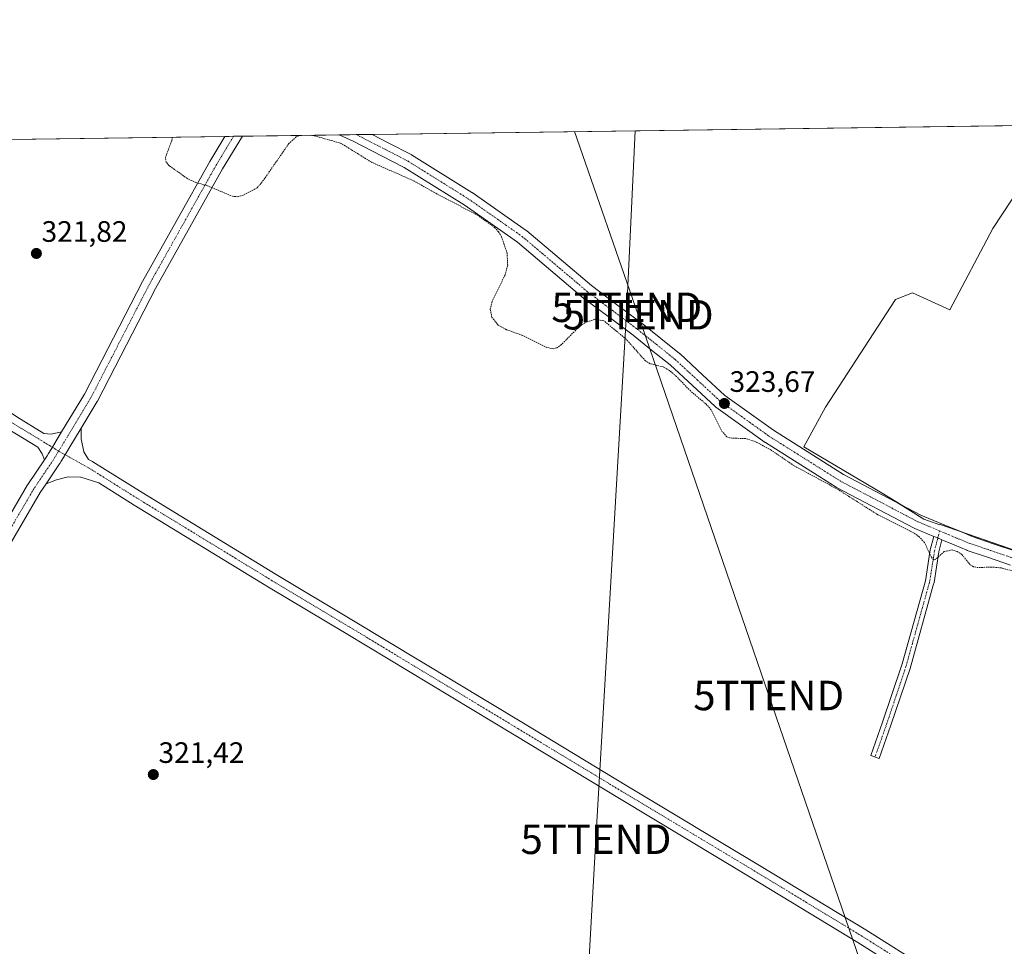
# Model space of a CAD drawing. Units: metres. Extents: x 594023 to 597477, y 4712875 to 4715236.
# Drawn here: x 594502 to 594836, y 4714921 to 4715236 of the extents above; entities that cross this region are included whole.
import ezdxf
from ezdxf.enums import TextEntityAlignment as Align

# ---------------------------------------------------------------- set-up
doc = ezdxf.new("R2010")
doc.units = ezdxf.units.M
doc.header["$MEASUREMENT"] = 0
doc.linetypes.add('TRAZO_Y_PUNTO', pattern=[1, 0.5, -0.25, 0, -0.25])
doc.linetypes.add('TRAZOS', pattern=[0.75, 0.5, -0.25])
doc.layers.get('0').update_dxf_attribs({"lineweight": 5})
for name, color, linetype, lineweight in [('Camino', 19, 'Continuous', 0), ('Camino Cxs', 19, 'Continuous', 0), ('Camino eje', 39, 'TRAZO_Y_PUNTO', 13), ('Carátula', 7, 'Continuous', 5), ('Comarca CxS', 133, 'Continuous', 0), ('Comunidad Autónoma CxS', 142, 'Continuous', 0), ('Cultivos herbáceos CxS', 92, 'Continuous', 0), ('Cultivos leñosos', 92, 'Continuous', 0), ('Cultivos leñosos CxS', 92, 'Continuous', 0), ('Curva de nivel auxiliar', 36, 'TRAZOS', 0), ('Municipio CxS', 142, 'Continuous', 0), ('Pista no pavimentada', 254, 'Continuous', 13), ('Pista no pavimentada Cxs', 254, 'Continuous', 0), ('Pista pavimentada eje', 135, 'TRAZO_Y_PUNTO', 0), ('Provincia CxS', 1, 'Continuous', 0), ('Punto de cota en terreno', 7, 'Continuous', 0), ('Rótulo de punto de cota en terreno', 19, 'Continuous', 0), ('Tendido', 6, 'Continuous', 0), ('Torre de tendido puntual', 7, 'Continuous', 0)]:
    doc.layers.add(name, color=color, linetype=linetype, lineweight=lineweight)
doc.styles.add('Arial', font='txt', dxfattribs={"height": 0.2})

# ---------------------------------------------------------------- blocks, each defined once
blk = doc.blocks.new('*U159')
at = {"layer": 'Cultivos herbáceos CxS', "color": 92, "linetype": 'Continuous', "lineweight": 0}
blk.add_polyline3d([(594023.21, 4715188.56, 322.64), (595269.13, 4715205.74, 328.87)], dxfattribs=at)
blk.add_polyline3d([(594892.54, 4715169.49, 323.31), (594848.98, 4715192.32, 323.27), (594841.39, 4715179.51, 323.24), (594831.8, 4715164.93, 323.18), (594817.21, 4715137.3, 323.34), (594804.55, 4715143.05, 323.31), (594798.79, 4715140.75, 323.33), (594775, 4715104.29, 323.41), (594767.71, 4715090.86, 323.73), (594794.19, 4715075.12, 323.57), (594808.39, 4715066.3, 323.56), (594813.76, 4715064.38, 323.49), (594813.96, 4715064.48, 323.49), (594840.89, 4715055.11, 323.63), (594892.54, 4715169.49, 323.31)], close=True, dxfattribs=at)
blk = doc.blocks.new('*U173')
at = {"layer": 'Curva de nivel auxiliar', "color": 36, "linetype": 'TRAZOS', "lineweight": 0}
for points in [[(594596.61, 4715196.47, 322.5), (594596.5, 4715196.45, 322.5), (594595.4, 4715195.94, 322.5), (594592.93, 4715193.7, 322.5), (594590.74, 4715190.54, 322.5), (594584.34, 4715181.28, 322.5), (594582.22, 4715178.72, 322.5), (594577.39, 4715176.14, 322.5), (594575.66, 4715175.66, 322.5), (594574, 4715175.74, 322.5), (594565.33, 4715179.4, 322.5), (594561.38, 4715180.47, 322.5), (594558.37, 4715181.91, 322.5), (594552.36, 4715186.18, 322.5), (594551.3, 4715187.39, 322.5), (594551.04, 4715188.87, 322.5), (594551.45, 4715189.99, 322.5), (594553.23, 4715194.81, 322.5), (594553.37, 4715195.87, 322.5)], [(594849.24, 4715045.86, 322.5), (594834.63, 4715049.75, 322.5), (594831.35, 4715050.06, 322.5), (594826.8, 4715049.87, 322.5), (594825.17, 4715050.14, 322.5), (594823.96, 4715050.95, 322.5), (594821.27, 4715054.34, 322.5), (594819.68, 4715055.33, 322.5), (594817.93, 4715055.84, 322.5), (594815.26, 4715055.3, 322.5), (594812.34, 4715052.66, 322.5), (594811.73, 4715052.5, 322.5), (594810.94, 4715053.37, 322.5), (594808.56, 4715058.39, 322.5), (594806.78, 4715060.32, 322.5), (594805.13, 4715061.5, 322.5), (594792.79, 4715067.78, 322.5), (594779.3, 4715076.33, 322.5), (594764.28, 4715084.47, 322.5), (594756.62, 4715089.66, 322.5), (594751.52, 4715092.46, 322.5), (594747.91, 4715093.66, 322.5), (594743.26, 4715093.75, 322.5), (594741.56, 4715094.17, 322.5), (594739.99, 4715095.97, 322.5), (594736.26, 4715103.33, 322.5), (594734.49, 4715105.33, 322.5), (594729.28, 4715109.68, 322.5), (594724.43, 4715114.71, 322.5), (594722.06, 4715116.73, 322.5), (594719.97, 4715117.94, 322.5), (594715.53, 4715119.02, 322.5), (594713.95, 4715119.95, 322.5), (594707.42, 4715127.31, 322.5), (594699.78, 4715133.62, 322.5), (594696.71, 4715134.09, 322.5), (594693.38, 4715132.94, 322.5), (594690.8, 4715130.95, 322.5), (594685.42, 4715125.49, 322.5), (594683.83, 4715124.4, 322.5), (594682.67, 4715124.07, 322.5), (594680.42, 4715124.54, 322.5), (594672.22, 4715128.61, 322.5), (594666.77, 4715130.57, 322.5), (594663.99, 4715132.12, 322.5), (594661.78, 4715134.78, 322.5), (594661.27, 4715137.52, 322.5), (594662.01, 4715140.51, 322.5), (594666.19, 4715148.86, 322.5), (594667.19, 4715152.35, 322.5), (594666.97, 4715156.56, 322.5), (594665.08, 4715162.11, 322.5), (594664.11, 4715163.77, 322.5), (594662.73, 4715165.2, 322.5), (594657.21, 4715169.27, 322.5), (594642.15, 4715177.17, 322.5), (594635.48, 4715180.98, 322.5), (594620.98, 4715187.36, 322.5), (594615.31, 4715190.88, 322.5), (594610.7, 4715193.75, 322.5), (594601.45, 4715196.38, 322.5), (594600.22, 4715196.52, 322.5)]]:
    blk.add_polyline3d(points, dxfattribs=at)
blk = doc.blocks.new('5PATER')
at = {"layer": 'Carátula', "linetype": 'Continuous', "lineweight": 5}
h = blk.add_hatch(color=250, dxfattribs=at)
edge = h.paths.add_edge_path()
edge.add_ellipse((0, 0.01), major_axis=(-1.33, -1.34), ratio=0.999422, start_angle=0, end_angle=360)
blk = doc.blocks.new('5TTEND')
blk.add_text('5TTEND', height=10).set_placement((0, 0), align=Align.MIDDLE_CENTER)

msp = doc.modelspace()

# ---------------------------------------------------------------- linework, layer by layer
at = {"layer": 'Camino', "color": 19, "linetype": 'Continuous', "lineweight": 0}
for points in [[(594814.51, 4715059.29, 323.01), (594813.48, 4715055.25, 322.49), (594811.84, 4715044.79, 322.14), (594811.57, 4715043.85, 322.1), (594803.68, 4715015.67, 321.27), (594797.21, 4714996.41, 321.11), (594793.24, 4714985.14, 321.12), (594790.41, 4714986.12, 321.2), (594794.37, 4714997.38, 321.2), (594800.82, 4715016.56, 321.35), (594801.01, 4715017.26, 321.38), (594808.9, 4715045.43, 321.75), (594810.54, 4715055.86, 322.45), (594811.72, 4715060.46, 323.13)], [(594814.51, 4715059.29, 323.01), (594812.77, 4715060.02, 323.09), (594811.72, 4715060.46, 323.13)]]:
    msp.add_polyline3d(points, dxfattribs=at)
at = {"layer": 'Camino Cxs', "color": 19, "linetype": 'Continuous', "lineweight": 0}
msp.add_polyline3d([(594814.51, 4715059.29, 323.01), (594813.48, 4715055.25, 322.49), (594811.84, 4715044.79, 322.14), (594811.57, 4715043.85, 322.1), (594803.68, 4715015.67, 321.27), (594797.21, 4714996.41, 321.11), (594793.24, 4714985.14, 321.12), (594790.41, 4714986.12, 321.2), (594794.37, 4714997.38, 321.2), (594800.82, 4715016.56, 321.35), (594801.01, 4715017.26, 321.38), (594808.9, 4715045.43, 321.75), (594810.54, 4715055.86, 322.45), (594811.72, 4715060.46, 323.13), (594812.77, 4715060.02, 323.09), (594814.51, 4715059.29, 323.01)], close=True, dxfattribs=at)
at = {"layer": 'Camino eje', "color": 39, "linetype": 'TRAZO_Y_PUNTO', "lineweight": 13}
for points in [[(594813.37, 4715060.86, 323.18), (594812.65, 4715058.07, 322.87), (594812.01, 4715055.56, 322.64), (594811.19, 4715050.34, 322.34), (594810.3, 4715044.88, 321.97), (594806.29, 4715030.56, 321.61), (594802.3, 4715016.29, 321.34), (594799.02, 4715006.49, 321.19), (594795.79, 4714996.9, 321.17), (594791.82, 4714985.63, 321.18)], [(594813.74, 4715062.32, 323.34), (594813.37, 4715060.86, 323.18)]]:
    msp.add_polyline3d(points, dxfattribs=at)
at = {"layer": 'Comarca CxS', "color": 133, "linetype": 'Continuous', "lineweight": 0}
msp.add_polyline3d([(597474.73, 4712922.46, 325.38), (594054.51, 4712875.31, 379.99), (594023.21, 4715188.56, 322.64), (597442.3, 4715235.71, 340.11), (597474.73, 4712922.46, 325.38)], close=True, dxfattribs=at)
msp.add_polyline3d([(597474.73, 4712922.46, 325.38), (594054.51, 4712875.31, 379.99), (594023.21, 4715188.56, 322.64), (597442.3, 4715235.71, 340.11), (597474.73, 4712922.46, 325.38)], close=True, dxfattribs=at)
at = {"layer": 'Comunidad Autónoma CxS', "color": 142, "linetype": 'Continuous', "lineweight": 0}
msp.add_polyline3d([(597330.28, 4712920.47, 324.65), (594054.51, 4712875.31, 379.99), (594023.21, 4715188.56, 322.64), (597327.78, 4715234.13, 340.57), (597442.3, 4715235.71, 340.11), (597445.89, 4714979.82, 339.48), (597450.21, 4714671.65, 336.24), (597474.73, 4712922.46, 325.38), (597330.28, 4712920.47, 324.65)], close=True, dxfattribs=at)
msp.add_polyline3d([(597330.28, 4712920.47, 324.65), (594054.51, 4712875.31, 379.99), (594023.21, 4715188.56, 322.64), (597327.78, 4715234.13, 340.57), (597442.3, 4715235.71, 340.11), (597445.89, 4714979.82, 339.48), (597450.21, 4714671.65, 336.24), (597474.73, 4712922.46, 325.38), (597330.28, 4712920.47, 324.65)], close=True, dxfattribs=at)
at = {"layer": 'Cultivos herbáceos CxS', "color": 92, "linetype": 'Continuous', "lineweight": 0}
for points in [[(594025.91, 4714989.03, 318.67), (594024.44, 4715097.52, 322.3), (594024.41, 4715100.13, 322.62), (594024.37, 4715102.74, 322.53), (594023.21, 4715188.56, 322.64), (594340.99, 4715192.94, 322.78), (594345.74, 4715193.01, 322.78), (594350.49, 4715193.07, 322.51), (594571.26, 4715196.12, 322.99), (594574.21, 4715196.16, 323.02), (594577.16, 4715196.2, 323.04), (594609.91, 4715196.65, 323.28), (594615.82, 4715196.73, 323.78), (594621.16, 4715196.81, 323.96), (595255.09, 4715205.55, 325.36), (595257.09, 4715205.58, 325.6), (595259.09, 4715205.6, 326.12), (595269.13, 4715205.74, 328.87)], [(594840.96, 4715055.26, 323.62), (594840.89, 4715055.11, 323.63), (594840.07, 4715055.4, 323.61), (594820.45, 4715062.23, 323.42), (594813.96, 4715064.48, 323.49), (594813.76, 4715064.38, 323.49), (594808.39, 4715066.3, 323.56), (594799.39, 4715071.89, 323.54), (594794.19, 4715075.12, 323.57), (594767.71, 4715090.86, 323.73), (594775, 4715104.29, 323.41), (594798.79, 4715140.75, 323.33), (594804.55, 4715143.05, 323.31), (594817.21, 4715137.3, 323.34), (594831.8, 4715164.93, 323.18), (594841.39, 4715179.51, 323.24), (594848.98, 4715192.32, 323.27), (594892.54, 4715169.49, 323.31), (594840.96, 4715055.26, 323.62)]]:
    msp.add_polyline3d(points, dxfattribs=at)
at = {"layer": 'Cultivos leñosos', "color": 92, "linetype": 'Continuous', "lineweight": 0}
msp.add_polyline3d([(594840.96, 4715055.26, 323.62), (594840.89, 4715055.11, 323.63), (594840.07, 4715055.4, 323.61), (594820.45, 4715062.23, 323.42), (594813.96, 4715064.48, 323.49), (594813.76, 4715064.38, 323.49), (594808.39, 4715066.3, 323.56), (594799.39, 4715071.89, 323.54), (594794.19, 4715075.12, 323.57), (594767.71, 4715090.86, 323.73), (594775, 4715104.29, 323.41), (594798.79, 4715140.75, 323.33), (594804.55, 4715143.05, 323.31), (594817.21, 4715137.3, 323.34), (594831.8, 4715164.93, 323.18), (594841.39, 4715179.51, 323.24), (594848.98, 4715192.32, 323.27), (594892.54, 4715169.49, 323.31), (594840.96, 4715055.26, 323.62)], dxfattribs=at)
at = {"layer": 'Cultivos leñosos CxS', "color": 92, "linetype": 'Continuous', "lineweight": 0}
msp.add_polyline3d([(594892.54, 4715169.49, 323.31), (594840.89, 4715055.11, 323.63), (594813.96, 4715064.48, 323.49), (594813.76, 4715064.38, 323.49), (594808.39, 4715066.3, 323.56), (594794.19, 4715075.12, 323.57), (594767.71, 4715090.86, 323.73), (594775, 4715104.29, 323.41), (594798.79, 4715140.75, 323.33), (594804.55, 4715143.05, 323.31), (594817.21, 4715137.3, 323.34), (594831.8, 4715164.93, 323.18), (594841.39, 4715179.51, 323.24), (594848.98, 4715192.32, 323.27), (594892.54, 4715169.49, 323.31)], close=True, dxfattribs=at)
at = {"layer": 'Municipio CxS', "color": 142, "linetype": 'Continuous', "lineweight": 0}
msp.add_polyline3d([(597330.28, 4712920.47, 324.65), (594054.51, 4712875.31, 379.99), (594023.21, 4715188.56, 322.64), (597327.78, 4715234.13, 340.57)], dxfattribs=at)
msp.add_polyline3d([(597330.28, 4712920.47, 324.65), (594054.51, 4712875.31, 379.99), (594023.21, 4715188.56, 322.64), (597327.78, 4715234.13, 340.57)], dxfattribs=at)
at = {"layer": 'Pista no pavimentada', "color": 254, "linetype": 'Continuous', "lineweight": 13}
for points in [[(594515.84, 4715095.86, 321.91), (594523.61, 4715108.73, 321.77), (594543.28, 4715146.89, 321.77), (594543.32, 4715146.96, 321.77), (594566.08, 4715187.59, 322.73), (594566.12, 4715187.65, 322.73), (594571.26, 4715196.12, 322.99)], [(594577.16, 4715196.2, 323.04), (594570.42, 4715185.1, 322.7), (594547.71, 4715144.56, 321.77), (594528.01, 4715106.36, 321.77), (594527.94, 4715106.24, 321.77), (594522.49, 4715097.21, 321.76)], [(594571.26, 4715196.12, 322.99), (594577.16, 4715196.2, 323.04)], [(594609.91, 4715196.65, 323.28), (594621.16, 4715196.81, 323.96)], [(594811.72, 4715060.46, 323.13), (594805.33, 4715063.13, 322.92), (594805.14, 4715063.22, 322.91), (594778.76, 4715077.08, 322.73), (594778.68, 4715077.13, 322.74), (594778.59, 4715077.17, 322.74), (594754.61, 4715092.26, 323.01), (594754.49, 4715092.34, 323.02), (594737.82, 4715104.28, 322.79), (594737.67, 4715104.4, 322.78), (594737.58, 4715104.48, 322.78), (594729.91, 4715111.59, 322.93), (594722.34, 4715118.6, 322.9), (594716.02, 4715123.65, 323.25), (594709.73, 4715128.68, 323.13), (594701.14, 4715135.14, 322.97), (594692.5, 4715141.64, 323.39), (594692.39, 4715141.73, 323.39), (594670.55, 4715160.21, 323.34), (594661.44, 4715166.58, 322.83), (594652.37, 4715172.91, 322.64), (594632.02, 4715185.61, 323.44), (594624.62, 4715189.41, 323.68), (594614.74, 4715194.48, 323.28), (594610.24, 4715196.5, 323.24), (594609.91, 4715196.65, 323.28)], [(594621.16, 4715196.81, 323.96), (594626.91, 4715193.85, 324), (594634.39, 4715190.01, 323.9), (594634.5, 4715189.95, 323.9), (594634.57, 4715189.91, 323.9), (594655.07, 4715177.12, 323.71), (594655.18, 4715177.05, 323.71), (594664.3, 4715170.68, 323.75), (594673.51, 4715164.24, 323.82), (594673.69, 4715164.11, 323.83), (594695.57, 4715145.59, 323.77), (594704.14, 4715139.14, 323.74), (594712.76, 4715132.65, 323.75), (594712.82, 4715132.61, 323.74), (594719.15, 4715127.55, 323.75), (594725.53, 4715122.45, 323.74), (594725.58, 4715122.42, 323.74), (594725.67, 4715122.33, 323.74), (594733.31, 4715115.25, 323.68), (594740.86, 4715108.26, 323.76), (594757.34, 4715096.45, 323.7), (594781.17, 4715081.46, 323.59), (594807.37, 4715067.7, 323.63), (594814.7, 4715064.63, 323.48), (594820.57, 4715062.18, 323.42), (594824.79, 4715060.41, 323.47), (594831.95, 4715057.98, 323.53), (594839.15, 4715055.55, 323.59)], [(594510.02, 4715086.39, 321.71), (594509.24, 4715088.48, 321.77), (594507.79, 4715090.75, 321.96), (594497.98, 4715096.71, 322.04), (594497.88, 4715096.78, 322.04), (594478.61, 4715109.82, 322.46), (594401.76, 4715155.07, 322.38), (594401.68, 4715155.11, 322.38), (594362.15, 4715180.23, 322.7), (594340.99, 4715192.94, 322.78)], [(594350.49, 4715193.07, 322.51), (594364.76, 4715184.5, 322.53), (594364.81, 4715184.47, 322.53), (594404.33, 4715159.36, 322.41), (594481.22, 4715114.09, 322.41), (594481.35, 4715114.01, 322.41), (594500.63, 4715100.95, 322.12), (594509.82, 4715095.36, 322.19), (594512.29, 4715095.09, 322.23), (594515.84, 4715095.86, 321.91)], [(594522.49, 4715097.21, 321.76), (594518.32, 4715090.3, 322.1), (594517.03, 4715088.16, 322.23), (594515.73, 4715086.02, 321.92), (594515.23, 4715085.18, 321.81), (594515.16, 4715085.08, 321.8), (594510.55, 4715078.24, 321.74)], [(594522.49, 4715097.21, 321.76), (594518.32, 4715090.3, 322.1), (594517.03, 4715088.16, 322.23), (594515.73, 4715086.02, 321.92), (594515.23, 4715085.18, 321.81), (594515.16, 4715085.08, 321.8), (594510.55, 4715078.24, 321.74)], [(594522.49, 4715097.21, 321.76), (594522.51, 4715093.49, 321.77), (594523.43, 4715089.12, 321.95), (594525.02, 4715086.56, 321.92), (594526.37, 4715085.8, 321.91), (594526.46, 4715085.75, 321.92), (594543.12, 4715075.3, 321.83), (594588.6, 4715047.54, 321.97), (594614.92, 4715031.8, 321.43), (594671.95, 4714997.4, 321.32), (594707.66, 4714975.84, 321.11), (594752.64, 4714948.85, 321.22), (594788.65, 4714927, 321.34), (594809.81, 4714913.65, 321.32), (594823.8, 4714905.33, 321.31), (594824.08, 4714905.14, 321.31), (594830.43, 4714900.11, 321.34), (594830.71, 4714899.86, 321.34), (594830.94, 4714899.56, 321.34), (594835.71, 4714892.55, 321.33)], [(594510.02, 4715086.39, 321.71), (594510.98, 4715087.82, 321.7), (594511.42, 4715088.54, 321.7), (594512.71, 4715090.68, 322.08), (594514, 4715092.82, 322.2), (594515.84, 4715095.86, 321.91)], [(594510.02, 4715086.39, 321.71), (594510.98, 4715087.82, 321.7), (594511.42, 4715088.54, 321.7), (594512.71, 4715090.68, 322.08), (594514, 4715092.82, 322.2), (594515.84, 4715095.86, 321.91)], [(594483.55, 4715042.49, 321.63), (594504.32, 4715077.95, 321.79), (594504.41, 4715078.09, 321.79), (594510.02, 4715086.39, 321.71)], [(594807.17, 4714909.4, 321.33), (594786.02, 4714922.75, 321.35), (594750.06, 4714944.57, 321.3), (594705.08, 4714971.55, 321.14), (594669.36, 4714993.12, 321.29), (594612.35, 4715027.51, 321.32), (594586.02, 4715043.26, 321.59), (594540.49, 4715071.05, 321.65), (594528.44, 4715078.6, 321.87), (594522.35, 4715080.54, 321.77), (594518.06, 4715080.61, 321.7), (594514.08, 4715079.69, 321.69), (594510.55, 4715078.24, 321.74)], [(594510.55, 4715078.24, 321.74), (594508.59, 4715075.35, 321.71), (594487.88, 4715040, 321.62)], [(594814.51, 4715059.29, 323.01), (594812.77, 4715060.02, 323.09), (594811.72, 4715060.46, 323.13)], [(594837.75, 4715050.74, 322.81), (594830.34, 4715053.25, 323.21), (594823.11, 4715055.7, 322.85), (594823.05, 4715055.72, 322.84), (594822.94, 4715055.76, 322.84), (594818.63, 4715057.56, 322.94), (594814.51, 4715059.29, 323.01)]]:
    msp.add_polyline3d(points, dxfattribs=at)
at = {"layer": 'Pista no pavimentada Cxs', "color": 254, "linetype": 'Continuous', "lineweight": 0}
for points in [[(594483.55, 4715042.49, 321.63), (594504.32, 4715077.95, 321.79), (594504.41, 4715078.09, 321.79), (594510.02, 4715086.39, 321.71), (594510.98, 4715087.82, 321.7), (594511.42, 4715088.54, 321.7), (594512.71, 4715090.68, 322.08), (594514, 4715092.82, 322.2), (594515.84, 4715095.86, 321.91), (594523.61, 4715108.73, 321.77), (594543.28, 4715146.89, 321.77), (594543.32, 4715146.96, 321.77), (594566.08, 4715187.59, 322.73), (594566.12, 4715187.65, 322.73), (594571.26, 4715196.12, 322.99), (594577.16, 4715196.2, 323.04), (594570.42, 4715185.1, 322.7), (594547.71, 4715144.56, 321.77), (594528.01, 4715106.36, 321.77), (594527.94, 4715106.24, 321.77), (594522.49, 4715097.21, 321.76), (594522.49, 4715097.21, 321.76), (594518.32, 4715090.3, 322.1), (594517.03, 4715088.16, 322.23), (594515.73, 4715086.02, 321.92), (594515.23, 4715085.18, 321.81), (594515.16, 4715085.08, 321.8), (594510.55, 4715078.24, 321.74), (594508.59, 4715075.35, 321.71), (594487.88, 4715040, 321.62)], [(594837.75, 4715050.74, 322.81), (594830.34, 4715053.25, 323.21), (594823.11, 4715055.7, 322.85), (594823.05, 4715055.72, 322.84), (594822.94, 4715055.76, 322.84), (594818.63, 4715057.56, 322.94), (594814.51, 4715059.29, 323.01), (594812.77, 4715060.02, 323.09), (594811.72, 4715060.46, 323.13), (594805.33, 4715063.13, 322.92), (594805.14, 4715063.22, 322.91), (594778.76, 4715077.08, 322.73), (594778.68, 4715077.13, 322.74), (594778.59, 4715077.17, 322.74), (594754.61, 4715092.26, 323.01), (594754.49, 4715092.34, 323.02), (594737.82, 4715104.28, 322.79), (594737.67, 4715104.4, 322.78), (594737.58, 4715104.48, 322.78), (594729.91, 4715111.59, 322.93), (594722.34, 4715118.6, 322.9), (594716.02, 4715123.65, 323.25), (594709.73, 4715128.68, 323.13), (594701.14, 4715135.14, 322.97), (594692.5, 4715141.64, 323.39), (594692.39, 4715141.73, 323.39), (594670.55, 4715160.21, 323.34), (594661.44, 4715166.58, 322.83), (594652.37, 4715172.91, 322.64), (594632.02, 4715185.61, 323.44), (594624.62, 4715189.41, 323.68), (594614.74, 4715194.48, 323.28), (594610.24, 4715196.5, 323.24), (594609.91, 4715196.65, 323.28), (594621.16, 4715196.81, 323.96), (594626.91, 4715193.85, 324), (594634.39, 4715190.01, 323.9), (594634.5, 4715189.95, 323.9), (594634.57, 4715189.91, 323.9), (594655.07, 4715177.12, 323.71), (594655.18, 4715177.05, 323.71), (594664.3, 4715170.68, 323.75), (594673.51, 4715164.24, 323.82), (594673.69, 4715164.11, 323.83), (594695.57, 4715145.59, 323.77), (594704.14, 4715139.14, 323.74), (594712.76, 4715132.65, 323.75), (594712.82, 4715132.61, 323.74), (594719.15, 4715127.55, 323.75), (594725.53, 4715122.45, 323.74), (594725.58, 4715122.42, 323.74), (594725.67, 4715122.33, 323.74), (594733.31, 4715115.25, 323.68), (594740.86, 4715108.26, 323.76), (594757.34, 4715096.45, 323.7), (594781.17, 4715081.46, 323.59), (594807.37, 4715067.7, 323.63), (594814.7, 4715064.63, 323.48), (594820.57, 4715062.18, 323.42), (594824.79, 4715060.41, 323.47), (594831.95, 4715057.98, 323.53), (594839.15, 4715055.55, 323.59)], [(594500.63, 4715100.95, 322.12), (594509.82, 4715095.36, 322.19), (594512.29, 4715095.09, 322.23), (594515.84, 4715095.86, 321.91), (594515.84, 4715095.86, 321.91), (594514, 4715092.82, 322.2), (594512.71, 4715090.68, 322.08), (594511.42, 4715088.54, 321.7), (594510.98, 4715087.82, 321.7), (594510.02, 4715086.39, 321.71), (594509.24, 4715088.48, 321.77), (594507.79, 4715090.75, 321.96), (594497.98, 4715096.71, 322.04)], [(594807.17, 4714909.4, 321.33), (594786.02, 4714922.75, 321.35), (594750.06, 4714944.57, 321.3), (594705.08, 4714971.55, 321.14), (594669.36, 4714993.12, 321.29), (594612.35, 4715027.51, 321.32), (594586.02, 4715043.26, 321.59), (594540.49, 4715071.05, 321.65), (594528.44, 4715078.6, 321.87), (594522.35, 4715080.54, 321.77), (594518.06, 4715080.61, 321.7), (594514.08, 4715079.69, 321.69), (594510.55, 4715078.24, 321.74), (594515.16, 4715085.08, 321.8), (594515.23, 4715085.18, 321.81), (594515.73, 4715086.02, 321.92), (594517.03, 4715088.16, 322.23), (594518.32, 4715090.3, 322.1), (594522.49, 4715097.21, 321.76), (594522.51, 4715093.49, 321.77), (594523.43, 4715089.12, 321.95), (594525.02, 4715086.56, 321.92), (594526.37, 4715085.8, 321.91), (594526.46, 4715085.75, 321.92), (594543.12, 4715075.3, 321.83), (594588.6, 4715047.54, 321.97), (594614.92, 4715031.8, 321.43), (594671.95, 4714997.4, 321.32), (594707.66, 4714975.84, 321.11), (594752.64, 4714948.85, 321.22), (594788.65, 4714927, 321.34), (594809.81, 4714913.65, 321.32)]]:
    msp.add_polyline3d(points, dxfattribs=at)
at = {"layer": 'Pista pavimentada eje', "color": 135, "linetype": 'TRAZO_Y_PUNTO', "lineweight": 0}
for points in [[(594574.21, 4715196.16, 323.02), (594568.26, 4715186.36, 322.71), (594545.5, 4715145.74, 321.77), (594525.79, 4715107.51, 321.77), (594514.84, 4715089.38, 322.1)], [(594615.83, 4715196.73, 323.78), (594625.77, 4715191.63, 323.93), (594633.25, 4715187.79, 323.83), (594653.75, 4715175, 323.32), (594662.87, 4715168.63, 323.65), (594672.08, 4715162.2, 323.72), (594694.01, 4715143.64, 323.72), (594702.64, 4715137.14, 323.49), (594711.26, 4715130.66, 323.59), (594717.59, 4715125.6, 323.56), (594723.97, 4715120.5, 323.43), (594731.61, 4715113.42, 323.67), (594739.28, 4715106.32, 323.42), (594755.95, 4715094.38, 323.59), (594779.93, 4715079.29, 323.46), (594806.3, 4715065.44, 323.43), (594813.74, 4715062.32, 323.34)], [(594514.84, 4715089.38, 322.1), (594499.28, 4715098.85, 322.17), (594479.95, 4715111.94, 322.44), (594403.02, 4715157.22, 322.48), (594363.47, 4715182.36, 322.73), (594345.74, 4715193.01, 322.78)], [(594514.84, 4715089.38, 322.1), (594513.09, 4715086.48, 321.78), (594506.48, 4715076.69, 321.72), (594485.71, 4715041.23, 321.62)], [(594514.84, 4715089.38, 322.1), (594525.13, 4715083.63, 322.01), (594541.8, 4715073.18, 321.78), (594587.31, 4715045.4, 321.89), (594613.64, 4715029.65, 321.37), (594670.66, 4714995.26, 321.3), (594706.37, 4714973.69, 321.12), (594751.35, 4714946.71, 321.24), (594787.34, 4714924.88, 321.34), (594808.5, 4714911.52, 321.33), (594822.53, 4714903.18, 321.3), (594828.88, 4714898.15, 321.33), (594833.64, 4714891.14, 321.33), (594837.08, 4714883.34, 321.33)], [(594813.74, 4715062.32, 323.34), (594819.6, 4715059.87, 323.32), (594823.91, 4715058.07, 323.43), (594831.15, 4715055.62, 323.42), (594838.55, 4715053.11, 323.51), (594846.67, 4715051.82, 323.37), (594854.6, 4715050.57, 323.35), (594864.17, 4715050.01, 323.54), (594873.68, 4715049.46, 323.46), (594884.95, 4715048.67, 323.5), (594896.25, 4715047.88, 323.26), (594906.19, 4715046.84, 323), (594913.62, 4715046.07, 322.84), (594947.42, 4715040.18, 323.12), (594976.95, 4715036.12, 322.82), (595002.42, 4715032.29, 322.64), (595022.02, 4715029.59, 322.38), (595040.96, 4715028.24, 322.53), (595060.11, 4715027.56, 322.45), (595077.47, 4715025.53, 322.11), (595092.57, 4715022.83, 322.21), (595104.39, 4715020.32, 322.09), (595106.62, 4715019.78, 322.2)]]:
    msp.add_polyline3d(points, dxfattribs=at)
at = {"layer": 'Provincia CxS', "color": 1, "linetype": 'Continuous', "lineweight": 0}
msp.add_polyline3d([(597474.73, 4712922.46, 325.38), (594054.51, 4712875.31, 379.99), (594023.21, 4715188.56, 322.64), (597442.3, 4715235.71, 340.11), (597474.73, 4712922.46, 325.38)], close=True, dxfattribs=at)
msp.add_polyline3d([(597474.73, 4712922.46, 325.38), (594054.51, 4712875.31, 379.99), (594023.21, 4715188.56, 322.64), (597442.3, 4715235.71, 340.11), (597474.73, 4712922.46, 325.38)], close=True, dxfattribs=at)
at = {"layer": 'Tendido', "color": 6, "linetype": 'Continuous', "lineweight": 0}
for points in [[(594710.48, 4715198.04, 323.31), (594707.59, 4715138.16, 323.76), (594697.13, 4714957.72, 321.5), (594686.28, 4714765.05, 321.42)], [(594689.8, 4715197.75, 323.45), (594711.46, 4715135.63, 323.76), (594755.75, 4715006.49, 321.19), (594809.15, 4714851.23, 321.43), (594853.86, 4714719.29, 321.67)]]:
    msp.add_polyline3d(points, dxfattribs=at)

# ---------------------------------------------------------------- block references
at = {"layer": 'Cultivos herbáceos CxS', "color": 92, "linetype": 'Continuous', "lineweight": 0}
msp.add_blockref('*U159', (0, 0), dxfattribs=at)
at = {"layer": 'Curva de nivel auxiliar', "color": 36, "linetype": 'TRAZOS', "lineweight": 0}
msp.add_blockref('*U173', (0, 0), dxfattribs=at)
at = {"layer": 'Punto de cota en terreno', "linetype": 'Continuous', "lineweight": 0}
for p in [(594507.28, 4715156.42, 321.82), (594740.69, 4715105.52, 323.67), (594546.96, 4714979.66, 321.42)]:
    msp.add_blockref('5PATER', p, dxfattribs=at)
at = {"layer": 'Torre de tendido puntual', "linetype": 'Continuous', "lineweight": 0}
for p in [(594707.59, 4715138.16, 323.73), (594711.46, 4715135.63, 323.71), (594755.75, 4715006.49, 321.2), (594697.13, 4714957.72, 321.33)]:
    msp.add_blockref('5TTEND', p, dxfattribs=at)

# ---------------------------------------------------------------- texts
at = {"layer": 'Rótulo de punto de cota en terreno', "color": 19, "linetype": 'Continuous', "lineweight": 0, "style": 'Arial'}
for s, p in [('321,82', (594509.04, 4715158.18)), ('323,67', (594742.45, 4715107.28)), ('321,42', (594548.72, 4714981.42))]:
    msp.add_text(s, height=7, dxfattribs=at).set_placement(p, align=Align.BOTTOM_LEFT)

doc.saveas('drawing.dxf')
